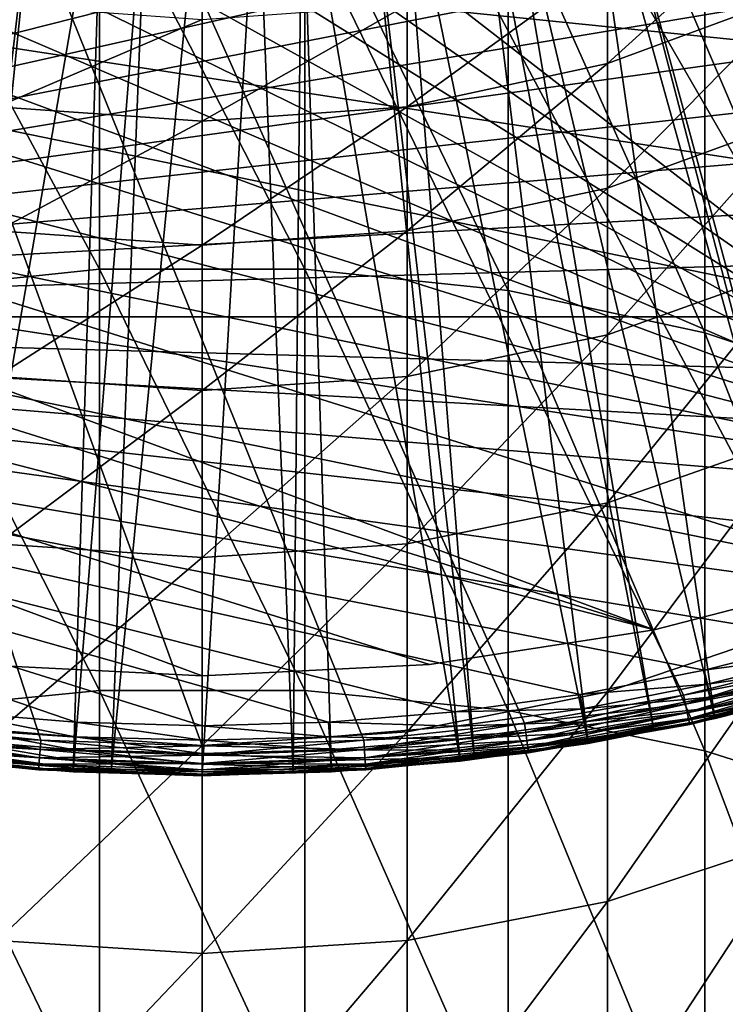
# Model space of a CAD drawing. Extents: x -23 to 88, y -253 to 24.
# Drawn here: x -2 to 5, y -26 to -16 of the extents above; entities that cross this region are included whole.
import ezdxf

# ---------------------------------------------------------------- set-up
doc = ezdxf.new("R2010")
doc.units = 0
for name, color, linetype in [('L2', 7, 'CONTINUOUS'), ('L4', 7, 'CONTINUOUS'), ('L8', 7, 'CONTINUOUS')]:
    doc.layers.add(name, color=color, linetype=linetype)

msp = doc.modelspace()

# ---------------------------------------------------------------- linework, layer by layer
at = {"layer": 'L2', "color": 7}
for points in [[(14.91267, -17.77223), (-1.61835, 23.14349), (0, 23.2)], [(0, 23.2), (1.61835, 23.14349), (14.91267, -17.77223)], [(14.91267, -17.77223), (-3.228816, 22.97422), (-1.61835, 23.14349)], [(14.91267, -17.77223), (1.61835, 23.14349), (3.228816, 22.97422)], [(-4.823551, 22.69302), (-3.228816, 22.97422), (14.91267, -17.77223)], [(14.91267, -17.77223), (3.228816, 22.97422), (4.823551, 22.69302)], [(14.91267, -17.77223), (-6.394787, 22.30127), (-4.823551, 22.69302)], [(4.823551, 22.69302), (6.394787, 22.30127), (14.91267, -17.77223)], [(14.91267, -17.77223), (-7.934867, 21.80087), (-6.394787, 22.30127)], [(-9.43629, 21.19425), (-7.934867, 21.80087), (14.91267, -17.77223)], [(14.91267, -17.77223), (-10.89174, 20.48438), (-9.43629, 21.19425)], [(14.91267, -17.77223), (-12.29413, 19.67472), (-10.89174, 20.48438)], [(-13.63662, 18.76919), (-12.29413, 19.67472), (14.91267, -17.77223)], [(14.91267, -17.77223), (-14.91267, 17.77223), (-13.63662, 18.76919)], [(13.63662, -18.76919), (-14.91267, 17.77223), (14.91267, -17.77223)], [(0, -23.2), (-1.61835, -23.14349), (-14.91267, 17.77223)], [(-14.91267, 17.77223), (-1.61835, -23.14349), (-3.228816, -22.97422)], [(13.63662, -18.76919), (12.29413, -19.67472), (-14.91267, 17.77223)], [(-14.91267, 17.77223), (12.29413, -19.67472), (10.89174, -20.48438)], [(-14.91267, 17.77223), (10.89174, -20.48438), (9.43629, -21.19425)], [(9.43629, -21.19425), (7.934867, -21.80087), (-14.91267, 17.77223)], [(-14.91267, 17.77223), (7.934867, -21.80087), (6.394787, -22.30127)], [(-14.91267, 17.77223), (6.394787, -22.30127), (4.823551, -22.69302)], [(4.823551, -22.69302), (3.228816, -22.97422), (-14.91267, 17.77223)], [(-14.91267, 17.77223), (3.228816, -22.97422), (1.61835, -23.14349)], [(-14.91267, 17.77223), (1.61835, -23.14349), (0, -23.2)], [(13.63662, -18.76919, 118), (14.91267, -17.77223, 118), (-14.91267, 17.77223, 118)], [(14.91267, -17.77223, 118), (16.11607, -16.68868, 118), (-14.91267, 17.77223, 118)], [(-14.91267, 17.77223, 118), (16.11607, -16.68868, 118), (17.24096, -15.52383, 118)], [(-14.91267, 17.77223, 118), (-3.228816, -22.97422, 118), (-1.61835, -23.14349, 118)], [(-14.91267, 17.77223, 118), (-1.61835, -23.14349, 118), (0, -23.2, 118)], [(9.43629, -21.19425, 118), (10.89174, -20.48438, 118), (-14.91267, 17.77223, 118)], [(-14.91267, 17.77223, 118), (10.89174, -20.48438, 118), (12.29413, -19.67472, 118)], [(-14.91267, 17.77223, 118), (12.29413, -19.67472, 118), (13.63662, -18.76919, 118)], [(0, -23.2, 118), (1.61835, -23.14349, 118), (-14.91267, 17.77223, 118)], [(-14.91267, 17.77223, 118), (1.61835, -23.14349, 118), (3.228816, -22.97422, 118)], [(-14.91267, 17.77223, 118), (3.228816, -22.97422, 118), (4.823551, -22.69302, 118)], [(4.823551, -22.69302, 118), (6.394787, -22.30127, 118), (-14.91267, 17.77223, 118)], [(-14.91267, 17.77223, 118), (6.394787, -22.30127, 118), (7.934867, -21.80087, 118)], [(-14.91267, 17.77223, 118), (7.934867, -21.80087, 118), (9.43629, -21.19425, 118)], [(-22.24054, 3.407125, 117), (8.873006, -20.67655, 117), (-22.47112, 1.139606, 117)], [(14.65588, -17.07206, 117), (12.85353, -18.46718, 117), (-22.24054, 3.407125, 117)], [(14.65588, -17.07206, 117), (-22.24054, 3.407125, 117), (16.30784, -15.50176, 117)], [(12.85353, -18.46718, 117), (10.91929, -19.6728, 117), (-22.24054, 3.407125, 117)], [(-22.24054, 3.407125, 117), (10.91929, -19.6728, 117), (8.873006, -20.67655, 117)], [(-22.47112, 1.139606, 117), (8.873006, -20.67655, 117), (-22.47112, -1.139606, 117)], [(8.873006, -20.67655, 117), (-22.24054, -3.407125, 117), (-22.47112, -1.139606, 117)], [(8.873006, -20.67655, 117), (-21.78174, -5.639682, 117), (-22.24054, -3.407125, 117)], [(-21.09942, -7.814368, 117), (-21.78174, -5.639682, 117), (8.873006, -20.67655, 117)], [(8.873006, -20.67655, 117), (-20.2006, -9.908868, 117), (-21.09942, -7.814368, 117)], [(8.873006, -20.67655, 117), (-19.0945, -11.90169, 117), (-20.2006, -9.908868, 117)], [(-17.79245, -13.77238, 117), (-19.0945, -11.90169, 117), (8.873006, -20.67655, 117)], [(12.85353, -18.46718, 1), (-17.79245, -13.77238, 1), (10.91929, -19.6728, 1)], [(10.91929, -19.6728, 1), (-17.79245, -13.77238, 1), (8.873006, -20.67655, 1)], [(12.85353, -18.46718, 1), (14.65588, -17.07206, 1), (-17.79245, -13.77238, 1)], [(-17.79245, -13.77238, 1), (14.65588, -17.07206, 1), (16.30784, -15.50176, 1)], [(-17.79245, -13.77238, 1), (-16.30784, -15.50176, 1), (8.873006, -20.67655, 1)], [(8.873006, -20.67655, 117), (6.73567, -21.46813, 117), (-17.79245, -13.77238, 117)], [(-17.79245, -13.77238, 117), (6.73567, -21.46813, 117), (4.529217, -22.03942, 117)], [(-17.79245, -13.77238, 117), (4.529217, -22.03942, 117), (-16.30784, -15.50176, 117)], [(8.873006, -20.67655, 1), (-16.30784, -15.50176, 1), (-14.65588, -17.07206, 1)], [(-16.30784, -15.50176, 117), (4.529217, -22.03942, 117), (-14.65588, -17.07206, 117)], [(2.276287, -22.38456, 1), (4.529217, -22.03942, 1), (-14.65588, -17.07206, 1)], [(8.873006, -20.67655, 1), (-14.65588, -17.07206, 1), (6.73567, -21.46813, 1)], [(6.73567, -21.46813, 1), (-14.65588, -17.07206, 1), (4.529217, -22.03942, 1)], [(-14.65588, -17.07206, 1), (-2.276287, -22.38456, 1), (0, -22.5, 1)], [(-14.65588, -17.07206, 1), (0, -22.5, 1), (2.276287, -22.38456, 1)], [(-2.276287, -22.38456, 117), (-14.65588, -17.07206, 117), (0, -22.5, 117)], [(-14.65588, -17.07206, 117), (4.529217, -22.03942, 117), (2.276287, -22.38456, 117)], [(-14.65588, -17.07206, 117), (2.276287, -22.38456, 117), (0, -22.5, 117)], [(6.73567, -21.46813, 117), (6.73567, -21.46813, 1), (4.529217, -22.03942, 1)], [(6.73567, -21.46813, 117), (4.529217, -22.03942, 1), (4.529217, -22.03942, 117)], [(4.529217, -22.03942, 117), (4.529217, -22.03942, 1), (2.276287, -22.38456, 1)], [(4.529217, -22.03942, 117), (2.276287, -22.38456, 1), (2.276287, -22.38456, 117)], [(0, -22.5, 117), (0, -22.5, 1), (-2.276287, -22.38456, 1)], [(0, -22.5, 117), (-2.276287, -22.38456, 1), (-2.276287, -22.38456, 117)], [(2.276287, -22.38456, 117), (2.276287, -22.38456, 1), (0, -22.5, 1)], [(2.276287, -22.38456, 117), (0, -22.5, 1), (0, -22.5, 117)], [(6.420339, -22.39039, 0.014683), (4.823551, -22.69302), (6.394787, -22.30127)], [(4.842826, -22.7837, 117.9853), (6.394787, -22.30127, 118), (4.823551, -22.69302, 118)], [(4.842826, -22.7837, 0.014683), (4.823551, -22.69302), (6.420339, -22.39039, 0.014683)], [(4.842826, -22.7837, 117.9853), (6.420339, -22.39039, 117.9853), (6.394787, -22.30127, 118)], [(6.443392, -22.47078, 0.057295), (4.842826, -22.7837, 0.014683), (6.420339, -22.39039, 0.014683)], [(4.860213, -22.86551, 117.9427), (6.420339, -22.39039, 117.9853), (4.842826, -22.7837, 117.9853)], [(4.860213, -22.86551, 117.9427), (6.443392, -22.47078, 117.9427), (6.420339, -22.39039, 117.9853)], [(4.860213, -22.86551, 0.057295), (4.842826, -22.7837, 0.014683), (6.443392, -22.47078, 0.057295)], [(6.461685, -22.53458, 0.123664), (4.860213, -22.86551, 0.057295), (6.443392, -22.47078, 0.057295)], [(4.874012, -22.93043, 117.8763), (6.443392, -22.47078, 117.9427), (4.860213, -22.86551, 117.9427)], [(6.461685, -22.53458, 117.8763), (6.443392, -22.47078, 117.9427), (4.874012, -22.93043, 117.8763)], [(4.874012, -22.93043, 0.123664), (4.860213, -22.86551, 0.057295), (6.461685, -22.53458, 0.123664)], [(6.473431, -22.57553, 0.207295), (4.874012, -22.93043, 0.123664), (6.461685, -22.53458, 0.123664)], [(6.461685, -22.53458, 117.8763), (4.874012, -22.93043, 117.8763), (4.882872, -22.97211, 117.7927)], [(4.882872, -22.97211, 0.207295), (4.874012, -22.93043, 0.123664), (6.473431, -22.57553, 0.207295)], [(6.473431, -22.57553, 117.7927), (6.461685, -22.53458, 117.8763), (4.882872, -22.97211, 117.7927)], [(6.473431, -22.57553, 0.207295), (6.477478, -22.58965, 0.3), (4.882872, -22.97211, 0.207295)], [(6.473431, -22.57553, 117.7927), (4.882872, -22.97211, 117.7927), (4.885925, -22.98647, 117.7)], [(6.477478, -22.58965, 0.3), (4.885925, -22.98647, 0.3), (4.882872, -22.97211, 0.207295)], [(4.885925, -22.98647, 117.7), (6.477478, -22.58965, 117.7), (6.473431, -22.57553, 117.7927)], [(4.885925, -22.98647, 117.7), (4.885925, -22.98647, 0.3), (6.477478, -22.58965, 117.7)], [(6.477478, -22.58965, 117.7), (4.885925, -22.98647, 0.3), (6.477478, -22.58965, 0.3)], [(4.842826, -22.7837, 0.014683), (3.228816, -22.97422), (4.823551, -22.69302)], [(3.241718, -23.06602, 117.9853), (4.823551, -22.69302, 118), (3.228816, -22.97422, 118)], [(3.241718, -23.06602, 0.014683), (3.228816, -22.97422), (4.842826, -22.7837, 0.014683)], [(3.241718, -23.06602, 117.9853), (4.842826, -22.7837, 117.9853), (4.823551, -22.69302, 118)], [(4.860213, -22.86551, 0.057295), (3.241718, -23.06602, 0.014683), (4.842826, -22.7837, 0.014683)], [(3.253357, -23.14884, 117.9427), (4.842826, -22.7837, 117.9853), (3.241718, -23.06602, 117.9853)], [(3.253357, -23.14884, 117.9427), (4.860213, -22.86551, 117.9427), (4.842826, -22.7837, 117.9853)], [(3.253357, -23.14884, 0.057295), (3.241718, -23.06602, 0.014683), (4.860213, -22.86551, 0.057295)], [(4.874012, -22.93043, 0.123664), (3.253357, -23.14884, 0.057295), (4.860213, -22.86551, 0.057295)], [(3.262594, -23.21456, 117.8763), (4.860213, -22.86551, 117.9427), (3.253357, -23.14884, 117.9427)], [(3.262594, -23.21456, 117.8763), (4.874012, -22.93043, 117.8763), (4.860213, -22.86551, 117.9427)], [(-3.241718, -23.06602, 0.014683), (-3.228816, -22.97422), (-1.624817, -23.23597, 0.014683)], [(-1.61835, -23.14349, 118), (-3.228816, -22.97422, 118), (-3.241718, -23.06602, 117.9853)], [(-1.624817, -23.23597, 0.014683), (-3.228816, -22.97422), (-1.61835, -23.14349)], [(3.241718, -23.06602, 0.014683), (1.61835, -23.14349), (3.228816, -22.97422)], [(3.228816, -22.97422, 118), (1.61835, -23.14349, 118), (1.624817, -23.23597, 117.9853)], [(3.228816, -22.97422, 118), (1.624817, -23.23597, 117.9853), (3.241718, -23.06602, 117.9853)], [(3.262594, -23.21456, 0.123664), (3.253357, -23.14884, 0.057295), (4.874012, -22.93043, 0.123664)], [(4.882872, -22.97211, 0.207295), (3.262594, -23.21456, 0.123664), (4.874012, -22.93043, 0.123664)], [(3.268524, -23.25676, 117.7927), (4.874012, -22.93043, 117.8763), (3.262594, -23.21456, 117.8763)], [(3.268524, -23.25676, 0.207295), (3.262594, -23.21456, 0.123664), (4.882872, -22.97211, 0.207295)], [(4.882872, -22.97211, 117.7927), (4.874012, -22.93043, 117.8763), (3.268524, -23.25676, 117.7927)], [(4.882872, -22.97211, 0.207295), (4.583108, -23.03986, 0.3), (3.268524, -23.25676, 0.207295)], [(4.882872, -22.97211, 117.7927), (3.268524, -23.25676, 117.7927), (4.583108, -23.03986, 117.7)], [(4.882872, -22.97211, 0.207295), (4.885925, -22.98647, 0.3), (4.583108, -23.03986, 0.3)], [(4.885925, -22.98647, 117.7), (4.882872, -22.97211, 117.7927), (4.583108, -23.03986, 117.7)], [(-3.253357, -23.14884, 0.057295), (-3.241718, -23.06602, 0.014683), (-1.630651, -23.31939, 0.057295)], [(-1.624817, -23.23597, 117.9853), (-3.241718, -23.06602, 117.9853), (-3.253357, -23.14884, 117.9427)], [(-1.630651, -23.31939, 0.057295), (-3.241718, -23.06602, 0.014683), (-1.624817, -23.23597, 0.014683)], [(-1.624817, -23.23597, 117.9853), (-1.61835, -23.14349, 118), (-3.241718, -23.06602, 117.9853)], [(1.624817, -23.23597, 0.014683), (1.61835, -23.14349), (3.241718, -23.06602, 0.014683)], [(3.253357, -23.14884, 0.057295), (1.624817, -23.23597, 0.014683), (3.241718, -23.06602, 0.014683)], [(3.241718, -23.06602, 117.9853), (1.624817, -23.23597, 117.9853), (1.630651, -23.31939, 117.9427)], [(3.241718, -23.06602, 117.9853), (1.630651, -23.31939, 117.9427), (3.253357, -23.14884, 117.9427)], [(4.583108, -23.03986, 0.3), (3.270568, -23.2713, 0.3), (3.268524, -23.25676, 0.207295)], [(4.583108, -23.03986, 117.7), (3.268524, -23.25676, 117.7927), (3.270568, -23.2713, 117.7)], [(3.270568, -23.2713, 117.7), (3.270568, -23.2713, 0.3), (4.583108, -23.03986, 117.7)], [(4.583108, -23.03986, 117.7), (3.270568, -23.2713, 0.3), (4.583108, -23.03986, 0.3)], [(4.583108, -23.03986, 117.7), (4.583108, -23.03986, 0.3), (4.885925, -22.98647, 117.7)], [(4.885925, -22.98647, 117.7), (4.583108, -23.03986, 0.3), (4.885925, -22.98647, 0.3)], [(-3.262594, -23.21456, 0.123664), (-3.253357, -23.14884, 0.057295), (-1.63528, -23.3856, 0.123664)], [(-1.630651, -23.31939, 117.9427), (-3.253357, -23.14884, 117.9427), (-3.262594, -23.21456, 117.8763)], [(-1.63528, -23.3856, 0.123664), (-3.253357, -23.14884, 0.057295), (-1.630651, -23.31939, 0.057295)], [(-1.624817, -23.23597, 117.9853), (-3.253357, -23.14884, 117.9427), (-1.630651, -23.31939, 117.9427)], [(-1.624817, -23.23597, 0.014683), (-1.61835, -23.14349), (0, -23.29271, 0.014683)], [(0, -23.2, 118), (-1.61835, -23.14349, 118), (-1.624817, -23.23597, 117.9853)], [(0, -23.29271, 0.014683), (-1.61835, -23.14349), (0, -23.2)], [(1.624817, -23.23597, 0.014683), (0, -23.2), (1.61835, -23.14349)], [(1.61835, -23.14349, 118), (0, -23.2, 118), (0, -23.29271, 117.9853)], [(1.61835, -23.14349, 118), (0, -23.29271, 117.9853), (1.624817, -23.23597, 117.9853)], [(1.630651, -23.31939, 0.057295), (1.624817, -23.23597, 0.014683), (3.253357, -23.14884, 0.057295)], [(3.262594, -23.21456, 0.123664), (1.630651, -23.31939, 0.057295), (3.253357, -23.14884, 0.057295)], [(3.253357, -23.14884, 117.9427), (1.630651, -23.31939, 117.9427), (1.63528, -23.3856, 117.8763)], [(3.253357, -23.14884, 117.9427), (1.63528, -23.3856, 117.8763), (3.262594, -23.21456, 117.8763)], [(-3.268524, -23.25676, 0.207295), (-3.262594, -23.21456, 0.123664), (-1.638253, -23.42811, 0.207295)], [(-1.63528, -23.3856, 117.8763), (-3.262594, -23.21456, 117.8763), (-3.268524, -23.25676, 117.7927)], [(-3.268524, -23.25676, 0.207295), (-1.638253, -23.42811, 0.207295), (-2.301959, -23.3731, 0.3)], [(-1.63528, -23.3856, 117.8763), (-3.268524, -23.25676, 117.7927), (-1.638253, -23.42811, 117.7927)], [(-1.638253, -23.42811, 117.7927), (-3.268524, -23.25676, 117.7927), (-2.301959, -23.3731, 117.7)], [(-1.638253, -23.42811, 0.207295), (-3.262594, -23.21456, 0.123664), (-1.63528, -23.3856, 0.123664)], [(-1.630651, -23.31939, 117.9427), (-3.262594, -23.21456, 117.8763), (-1.63528, -23.3856, 117.8763)], [(-1.630651, -23.31939, 0.057295), (-1.624817, -23.23597, 0.014683), (0, -23.37634, 0.057295)], [(0, -23.29271, 117.9853), (-1.624817, -23.23597, 117.9853), (-1.630651, -23.31939, 117.9427)], [(0, -23.2, 118), (-1.624817, -23.23597, 117.9853), (0, -23.29271, 117.9853)], [(0, -23.37634, 0.057295), (-1.624817, -23.23597, 0.014683), (0, -23.29271, 0.014683)], [(0, -23.29271, 0.014683), (0, -23.2), (1.624817, -23.23597, 0.014683)], [(1.630651, -23.31939, 0.057295), (0, -23.29271, 0.014683), (1.624817, -23.23597, 0.014683)], [(1.624817, -23.23597, 117.9853), (0, -23.29271, 117.9853), (0, -23.37634, 117.9427)], [(1.624817, -23.23597, 117.9853), (0, -23.37634, 117.9427), (1.630651, -23.31939, 117.9427)], [(1.63528, -23.3856, 0.123664), (1.630651, -23.31939, 0.057295), (3.262594, -23.21456, 0.123664)], [(3.268524, -23.25676, 0.207295), (1.63528, -23.3856, 0.123664), (3.262594, -23.21456, 0.123664)], [(3.262594, -23.21456, 117.8763), (1.63528, -23.3856, 117.8763), (1.638253, -23.42811, 117.7927)], [(1.638253, -23.42811, 0.207295), (1.63528, -23.3856, 0.123664), (3.268524, -23.25676, 0.207295)], [(3.262594, -23.21456, 117.8763), (1.638253, -23.42811, 117.7927), (3.268524, -23.25676, 117.7927)], [(3.268524, -23.25676, 0.207295), (2.301959, -23.3731, 0.3), (1.638253, -23.42811, 0.207295)], [(3.268524, -23.25676, 117.7927), (1.638253, -23.42811, 117.7927), (2.301959, -23.3731, 117.7)], [(3.268524, -23.25676, 0.207295), (3.270568, -23.2713, 0.3), (2.301959, -23.3731, 0.3)], [(3.268524, -23.25676, 117.7927), (2.301959, -23.3731, 117.7), (3.270568, -23.2713, 117.7)], [(2.301959, -23.3731, 117.7), (2.301959, -23.3731, 0.3), (3.270568, -23.2713, 117.7)], [(3.270568, -23.2713, 117.7), (2.301959, -23.3731, 0.3), (3.270568, -23.2713, 0.3)], [(-1.638253, -23.42811, 0.207295), (-1.639277, -23.44275, 0.3), (-2.301959, -23.3731, 0.3)], [(-1.638253, -23.42811, 117.7927), (-2.301959, -23.3731, 117.7), (-1.639277, -23.44275, 117.7)], [(-2.301959, -23.3731, 117.7), (-2.301959, -23.3731, 0.3), (-1.639277, -23.44275, 117.7)], [(-1.639277, -23.44275, 117.7), (-2.301959, -23.3731, 0.3), (-1.639277, -23.44275, 0.3)], [(-1.63528, -23.3856, 0.123664), (-1.630651, -23.31939, 0.057295), (0, -23.4427, 0.123664)], [(0, -23.37634, 117.9427), (-1.630651, -23.31939, 117.9427), (-1.63528, -23.3856, 117.8763)], [(0, -23.37634, 117.9427), (-1.63528, -23.3856, 117.8763), (0, -23.4427, 117.8763)], [(0, -23.29271, 117.9853), (-1.630651, -23.31939, 117.9427), (0, -23.37634, 117.9427)], [(0, -23.4427, 0.123664), (-1.630651, -23.31939, 0.057295), (0, -23.37634, 0.057295)], [(0, -23.37634, 0.057295), (0, -23.29271, 0.014683), (1.630651, -23.31939, 0.057295)], [(1.63528, -23.3856, 0.123664), (0, -23.37634, 0.057295), (1.630651, -23.31939, 0.057295)], [(1.630651, -23.31939, 117.9427), (0, -23.37634, 117.9427), (0, -23.4427, 117.8763)], [(1.630651, -23.31939, 117.9427), (0, -23.4427, 117.8763), (1.63528, -23.3856, 117.8763)], [(0, -23.4427, 0.123664), (0, -23.37634, 0.057295), (1.63528, -23.3856, 0.123664)], [(1.638253, -23.42811, 0.207295), (2.301959, -23.3731, 0.3), (1.639277, -23.44275, 0.3)], [(1.638253, -23.42811, 117.7927), (1.639277, -23.44275, 117.7), (2.301959, -23.3731, 117.7)], [(1.639277, -23.44275, 117.7), (1.639277, -23.44275, 0.3), (2.301959, -23.3731, 117.7)], [(2.301959, -23.3731, 117.7), (1.639277, -23.44275, 0.3), (2.301959, -23.3731, 0.3)], [(-1.638253, -23.42811, 0.207295), (0, -23.5, 0.3), (-1.639277, -23.44275, 0.3)], [(0, -23.48532, 117.7927), (-1.638253, -23.42811, 117.7927), (-1.639277, -23.44275, 117.7)], [(0, -23.48532, 117.7927), (-1.639277, -23.44275, 117.7), (0, -23.5, 117.7)], [(-1.639277, -23.44275, 117.7), (-1.639277, -23.44275, 0.3), (0, -23.5, 117.7)], [(0, -23.5, 117.7), (-1.639277, -23.44275, 0.3), (0, -23.5, 0.3)], [(-1.638253, -23.42811, 0.207295), (-1.63528, -23.3856, 0.123664), (0, -23.48532, 0.207295)], [(0, -23.4427, 117.8763), (-1.63528, -23.3856, 117.8763), (-1.638253, -23.42811, 117.7927)], [(0, -23.48532, 0.207295), (0, -23.5, 0.3), (-1.638253, -23.42811, 0.207295)], [(0, -23.4427, 117.8763), (-1.638253, -23.42811, 117.7927), (0, -23.48532, 117.7927)], [(0, -23.48532, 0.207295), (-1.63528, -23.3856, 0.123664), (0, -23.4427, 0.123664)], [(1.638253, -23.42811, 0.207295), (0, -23.4427, 0.123664), (1.63528, -23.3856, 0.123664)], [(1.63528, -23.3856, 117.8763), (0, -23.4427, 117.8763), (0, -23.48532, 117.7927)], [(1.63528, -23.3856, 117.8763), (0, -23.48532, 117.7927), (1.638253, -23.42811, 117.7927)], [(1.638253, -23.42811, 0.207295), (1.639277, -23.44275, 0.3), (0, -23.48532, 0.207295)], [(0, -23.48532, 0.207295), (0, -23.4427, 0.123664), (1.638253, -23.42811, 0.207295)], [(1.638253, -23.42811, 117.7927), (0, -23.48532, 117.7927), (0, -23.5, 117.7)], [(1.638253, -23.42811, 117.7927), (0, -23.5, 117.7), (1.639277, -23.44275, 117.7)], [(0, -23.48532, 0.207295), (1.639277, -23.44275, 0.3), (0, -23.5, 0.3)], [(0, -23.5, 117.7), (0, -23.5, 0.3), (1.639277, -23.44275, 117.7)], [(1.639277, -23.44275, 117.7), (0, -23.5, 0.3), (1.639277, -23.44275, 0.3)]]:
    msp.add_3dface(points, dxfattribs=at)
at = {"layer": 'L4', "color": 7}
for points in [[(13.10559, 18.90089, 118), (-16.03783, -16.486, 118), (-16.92165, -15.57748, 118)], [(13.10559, 18.90089, 118), (-15.1053, -17.34445, 118), (-16.03783, -16.486, 118)], [(-14.12689, -18.15023, 118), (-15.1053, -17.34445, 118), (13.10559, 18.90089, 118)], [(13.10559, 18.90089, 118), (-13.10559, -18.90089, 118), (-14.12689, -18.15023, 118)], [(13.10559, 18.90089, 118), (14.12689, 18.15023, 118), (-13.10559, -18.90089, 118)], [(-13.10559, -18.90089, 118), (14.12689, 18.15023, 118), (15.1053, 17.34445, 118)], [(-13.10559, -18.90089, 118), (15.1053, 17.34445, 118), (16.03783, 16.486, 118)], [(16.03783, 16.486, 118), (16.92165, 15.57748, 118), (-13.10559, -18.90089, 118)], [(-13.10559, -18.90089, 118), (16.92165, 15.57748, 118), (17.75408, 14.62165, 118)], [(-13.10559, -18.90089, 118), (17.75408, 14.62165, 118), (18.5326, 13.62141, 118)], [(18.5326, 13.62141, 118), (19.25483, 12.57981, 118), (-13.10559, -18.90089, 118)], [(-13.10559, -18.90089, 118), (19.25483, 12.57981, 118), (19.91859, 11.5, 118)], [(-13.10559, -18.90089, 118), (19.91859, 11.5, 118), (20.52185, 10.38527, 118)], [(20.52185, 10.38527, 118), (21.06279, 9.238995, 118), (-13.10559, -18.90089, 118)], [(-13.10559, -18.90089, 118), (21.06279, 9.238995, 118), (21.53976, 8.064664, 118)], [(-13.10559, -18.90089, 118), (21.53976, 8.064664, 118), (21.95132, 6.865841, 118)], [(21.95132, 6.865841, 118), (22.29621, 5.646166, 118), (-13.10559, -18.90089, 118)], [(-13.10559, -18.90089, 118), (22.29621, 5.646166, 118), (22.57338, 4.409344, 118)], [(-13.10559, -18.90089, 118), (22.57338, 4.409344, 118), (22.78201, 3.159132, 118)], [(22.78201, 3.159132, 118), (22.92144, 1.899325, 118), (-13.10559, -18.90089, 118)], [(-13.10559, -18.90089, 118), (22.92144, 1.899325, 118), (22.99127, 0.63375, 118)], [(-13.10559, -18.90089, 118), (22.99127, 0.63375, 118), (22.99127, -0.63375, 118)], [(22.99127, -0.63375, 118), (22.92144, -1.899325, 118), (-13.10559, -18.90089, 118)], [(-13.10559, -18.90089, 118), (22.92144, -1.899325, 118), (22.78201, -3.159132, 118)], [(-13.10559, -18.90089, 118), (22.78201, -3.159132, 118), (22.57338, -4.409344, 118)], [(22.57338, -4.409344, 118), (22.29621, -5.646166, 118), (-13.10559, -18.90089, 118)], [(-13.10559, -18.90089, 118), (22.29621, -5.646166, 118), (21.95132, -6.865841, 118)], [(-13.10559, -18.90089, 118), (21.95132, -6.865841, 118), (21.53976, -8.064664, 118)], [(-13.10559, -18.90089, 118), (21.53976, -8.064664, 118), (21.06279, -9.238995, 118)], [(21.06279, -9.238995, 118), (20.52185, -10.38527, 118), (-13.10559, -18.90089, 118)], [(-13.10559, -18.90089, 118), (20.52185, -10.38527, 118), (19.91859, -11.5, 118)], [(-13.10559, -18.90089, 118), (19.91859, -11.5, 118), (19.25483, -12.57981, 118)], [(19.25483, -12.57981, 118), (18.5326, -13.62141, 118), (-13.10559, -18.90089, 118)], [(4.900719, -13.30205, 168.5916), (8.0318, -22.0674, 118.5916), (5.826824, -12.92322, 168.5916)], [(4.84793, -13.31941, 168.5916), (8.0318, -22.0674, 118.5916), (4.900719, -13.30205, 168.5916)], [(3.950198, -13.61461, 168.5916), (7.627691, -22.21871, 118.5916), (4.84793, -13.31941, 168.5916)], [(4.84793, -13.31941, 168.5916), (7.627691, -22.21871, 118.5916), (8.0318, -22.0674, 118.5916)], [(18.5326, -13.62141, 118), (17.75408, -14.62165, 118), (-13.10559, -18.90089, 118)], [(2.979998, -13.85934, 168.5916), (5.137156, -22.92296, 118.5916), (3.800512, -13.65236, 168.5916)], [(3.800512, -13.65236, 168.5916), (6.299187, -22.62869, 118.5916), (3.950198, -13.61461, 168.5916)], [(3.800512, -13.65236, 168.5916), (5.137156, -22.92296, 118.5916), (6.299187, -22.62869, 118.5916)], [(6.299187, -22.62869, 118.5916), (6.39213, -22.60516, 118.5916), (3.950198, -13.61461, 168.5916)], [(3.950198, -13.61461, 168.5916), (6.39213, -22.60516, 118.5916), (7.627691, -22.21871, 118.5916)], [(1.994952, -14.03502, 168.5916), (3.866581, -23.17115, 118.5916), (2.730734, -13.90379, 168.5916)], [(2.730734, -13.90379, 168.5916), (4.525401, -23.04246, 118.5916), (2.979998, -13.85934, 168.5916)], [(2.730734, -13.90379, 168.5916), (3.866581, -23.17115, 118.5916), (4.525401, -23.04246, 118.5916)], [(2.979998, -13.85934, 168.5916), (4.525401, -23.04246, 118.5916), (5.137156, -22.92296, 118.5916)], [(-1.994952, -14.03502, 168.5916), (-3.866581, -23.17115, 118.5916), (-1.644893, -14.07223, 168.5916)], [(-3.866581, -23.17115, 118.5916), (-2.726718, -23.32921, 118.5916), (-1.644893, -14.07223, 168.5916)], [(-1.644893, -14.07223, 168.5916), (-2.726718, -23.32921, 118.5916), (-2.584263, -23.34896, 118.5916)], [(-1.644893, -14.07223, 168.5916), (-2.584263, -23.34896, 118.5916), (-0.999967, -14.14078, 168.5916)], [(0.999967, -14.14078, 168.5916), (2.584263, -23.34896, 118.5916), (1.644893, -14.07223, 168.5916)], [(1.644893, -14.07223, 168.5916), (2.726718, -23.32921, 118.5916), (1.994952, -14.03502, 168.5916)], [(1.644893, -14.07223, 168.5916), (2.584263, -23.34896, 118.5916), (2.726718, -23.32921, 118.5916)], [(1.994952, -14.03502, 168.5916), (2.726718, -23.32921, 118.5916), (3.866581, -23.17115, 118.5916)], [(-0.999967, -14.14078, 168.5916), (-2.584263, -23.34896, 118.5916), (-1.294096, -23.45587, 118.5916)], [(-0.999967, -14.14078, 168.5916), (-1.294096, -23.45587, 118.5916), (-0.549375, -14.15669, 168.5916)], [(-0.549375, -14.15669, 168.5916), (-1.294096, -23.45587, 118.5916), (-0.910688, -23.46644, 118.5916)], [(-0.549375, -14.15669, 168.5916), (-0.910688, -23.46644, 118.5916), (0, -14.17609, 168.5916)], [(0, -14.17609, 168.5916), (-0.910688, -23.46644, 118.5916), (0, -23.49154, 118.5916)], [(0, -14.17609, 168.5916), (0, -23.49154, 118.5916), (0.549375, -14.15669, 168.5916)], [(0.549375, -14.15669, 168.5916), (0, -23.49154, 118.5916), (0.910688, -23.46644, 118.5916)], [(0.549375, -14.15669, 168.5916), (0.910688, -23.46644, 118.5916), (0.999967, -14.14078, 168.5916)], [(0.910688, -23.46644, 118.5916), (1.294096, -23.45587, 118.5916), (0.999967, -14.14078, 168.5916)], [(0.999967, -14.14078, 168.5916), (1.294096, -23.45587, 118.5916), (2.584263, -23.34896, 118.5916)], [(-13.10559, -18.90089, 118), (17.75408, -14.62165, 118), (16.92165, -15.57748, 118)], [(-13.10559, -18.90089, 118), (16.92165, -15.57748, 118), (16.03783, -16.486, 118)], [(-13.10559, -18.90089, 118), (16.03783, -16.486, 118), (15.1053, -17.34445, 118)], [(15.1053, -17.34445, 118), (14.12689, -18.15023, 118), (-13.10559, -18.90089, 118)], [(-13.10559, -18.90089, 118), (14.12689, -18.15023, 118), (13.10559, -18.90089, 118)], [(5.029665, -22.44332, 118), (3.785676, -22.68631, 118), (-13.10559, -18.90089, 118)], [(-13.10559, -18.90089, 118), (3.785676, -22.68631, 118), (2.530189, -22.86041, 118)], [(-13.10559, -18.90089, 118), (2.530189, -22.86041, 118), (1.267018, -22.96508, 118)], [(-13.10559, -18.90089, 118), (13.10559, -18.90089, 118), (12.04448, -19.59415, 118)], [(8.655116, -21.30936, 118), (7.468088, -21.7538, 118), (-13.10559, -18.90089, 118)], [(-13.10559, -18.90089, 118), (7.468088, -21.7538, 118), (6.25838, -22.13216, 118)], [(-13.10559, -18.90089, 118), (6.25838, -22.13216, 118), (5.029665, -22.44332, 118)], [(1.267018, -22.96508, 118), (0, -23, 118), (-13.10559, -18.90089, 118)], [(-13.10559, -18.90089, 118), (0, -23, 118), (-1.267018, -22.96508, 118)], [(-13.10559, -18.90089, 118), (-1.267018, -22.96508, 118), (-2.530189, -22.86041, 118)], [(12.04448, -19.59415, 118), (10.94679, -20.2279, 118), (-13.10559, -18.90089, 118)], [(-13.10559, -18.90089, 118), (10.94679, -20.2279, 118), (9.815858, -20.80021, 118)], [(-13.10559, -18.90089, 118), (9.815858, -20.80021, 118), (8.655116, -21.30936, 118)], [(6.29761, -22.2709, 118.0212), (5.029665, -22.44332, 118), (6.25838, -22.13216, 118)], [(5.061193, -22.584, 118.0212), (5.029665, -22.44332, 118), (6.29761, -22.2709, 118.0212)], [(6.333507, -22.39784, 118.0831), (5.061193, -22.584, 118.0212), (6.29761, -22.2709, 118.0212)], [(5.061193, -22.584, 118.0212), (3.785676, -22.68631, 118), (5.029665, -22.44332, 118)], [(5.090042, -22.71273, 118.0831), (5.061193, -22.584, 118.0212), (6.333507, -22.39784, 118.0831)], [(6.363023, -22.50222, 118.1805), (5.090042, -22.71273, 118.0831), (6.333507, -22.39784, 118.0831)], [(3.809406, -22.82852, 118.0212), (3.785676, -22.68631, 118), (5.061193, -22.584, 118.0212)], [(5.090042, -22.71273, 118.0831), (3.809406, -22.82852, 118.0212), (5.061193, -22.584, 118.0212)], [(5.113763, -22.81858, 118.1805), (5.090042, -22.71273, 118.0831), (6.363023, -22.50222, 118.1805)], [(6.383649, -22.57517, 118.3049), (5.113763, -22.81858, 118.1805), (6.363023, -22.50222, 118.1805)], [(5.13034, -22.89255, 118.3049), (5.113763, -22.81858, 118.1805), (6.383649, -22.57517, 118.3049)], [(6.393634, -22.61048, 118.446), (5.13034, -22.89255, 118.3049), (6.383649, -22.57517, 118.3049)], [(3.809406, -22.82852, 118.0212), (2.530189, -22.86041, 118), (3.785676, -22.68631, 118)], [(5.138365, -22.92836, 118.446), (5.13034, -22.89255, 118.3049), (6.393634, -22.61048, 118.446)], [(6.299187, -22.62869, 118.5916), (5.137156, -22.92296, 118.5916), (5.138365, -22.92836, 118.446)], [(6.393634, -22.61048, 118.446), (6.299187, -22.62869, 118.5916), (5.138365, -22.92836, 118.446)], [(3.83112, -22.95864, 118.0831), (3.809406, -22.82852, 118.0212), (5.090042, -22.71273, 118.0831)], [(5.113763, -22.81858, 118.1805), (3.83112, -22.95864, 118.0831), (5.090042, -22.71273, 118.0831)], [(-2.546049, -23.0037, 118.0212), (-2.530189, -22.86041, 118), (-1.274961, -23.10903, 118.0212)], [(-1.274961, -23.10903, 118.0212), (-2.530189, -22.86041, 118), (-1.267018, -22.96508, 118)], [(2.546049, -23.0037, 118.0212), (1.267018, -22.96508, 118), (2.530189, -22.86041, 118)], [(2.546049, -23.0037, 118.0212), (2.530189, -22.86041, 118), (3.809406, -22.82852, 118.0212)], [(3.83112, -22.95864, 118.0831), (2.546049, -23.0037, 118.0212), (3.809406, -22.82852, 118.0212)], [(3.848974, -23.06564, 118.1805), (3.83112, -22.95864, 118.0831), (5.113763, -22.81858, 118.1805)], [(5.13034, -22.89255, 118.3049), (3.848974, -23.06564, 118.1805), (5.113763, -22.81858, 118.1805)], [(-1.274961, -23.10903, 118.0212), (-1.267018, -22.96508, 118), (0, -23.14417, 118.0212)], [(0, -23.14417, 118.0212), (-1.267018, -22.96508, 118), (0, -23, 118)], [(1.274961, -23.10903, 118.0212), (0, -23, 118), (1.267018, -22.96508, 118)], [(1.274961, -23.10903, 118.0212), (1.267018, -22.96508, 118), (2.546049, -23.0037, 118.0212)], [(2.560562, -23.13483, 118.0831), (2.546049, -23.0037, 118.0212), (3.83112, -22.95864, 118.0831)], [(3.848974, -23.06564, 118.1805), (2.560562, -23.13483, 118.0831), (3.83112, -22.95864, 118.0831)], [(3.861451, -23.14041, 118.3049), (3.848974, -23.06564, 118.1805), (5.13034, -22.89255, 118.3049)], [(5.138365, -22.92836, 118.446), (3.861451, -23.14041, 118.3049), (5.13034, -22.89255, 118.3049)], [(3.867491, -23.1766, 118.446), (3.861451, -23.14041, 118.3049), (5.138365, -22.92836, 118.446)], [(5.138365, -22.92836, 118.446), (4.525401, -23.04246, 118.5916), (3.867491, -23.1766, 118.446)], [(5.138365, -22.92836, 118.446), (5.137156, -22.92296, 118.5916), (4.525401, -23.04246, 118.5916)], [(-2.560562, -23.13483, 118.0831), (-2.546049, -23.0037, 118.0212), (-1.282228, -23.24075, 118.0831)], [(-1.282228, -23.24075, 118.0831), (-2.546049, -23.0037, 118.0212), (-1.274961, -23.10903, 118.0212)], [(0, -23.14417, 118.0212), (0, -23, 118), (1.274961, -23.10903, 118.0212)], [(2.560562, -23.13483, 118.0831), (1.274961, -23.10903, 118.0212), (2.546049, -23.0037, 118.0212)], [(2.572495, -23.24264, 118.1805), (2.560562, -23.13483, 118.0831), (3.848974, -23.06564, 118.1805)], [(3.861451, -23.14041, 118.3049), (2.572495, -23.24264, 118.1805), (3.848974, -23.06564, 118.1805)], [(3.867491, -23.1766, 118.446), (4.525401, -23.04246, 118.5916), (3.866581, -23.17115, 118.5916)], [(-2.572495, -23.24264, 118.1805), (-2.560562, -23.13483, 118.0831), (-1.288204, -23.34906, 118.1805)], [(-1.288204, -23.34906, 118.1805), (-2.560562, -23.13483, 118.0831), (-1.282228, -23.24075, 118.0831)], [(-1.282228, -23.24075, 118.0831), (-1.274961, -23.10903, 118.0212), (0, -23.2761, 118.0831)], [(0, -23.2761, 118.0831), (-1.274961, -23.10903, 118.0212), (0, -23.14417, 118.0212)], [(1.282228, -23.24075, 118.0831), (0, -23.14417, 118.0212), (1.274961, -23.10903, 118.0212)], [(0, -23.2761, 118.0831), (0, -23.14417, 118.0212), (1.282228, -23.24075, 118.0831)], [(1.282228, -23.24075, 118.0831), (1.274961, -23.10903, 118.0212), (2.560562, -23.13483, 118.0831)], [(2.572495, -23.24264, 118.1805), (1.282228, -23.24075, 118.0831), (2.560562, -23.13483, 118.0831)], [(2.580834, -23.31799, 118.3049), (2.572495, -23.24264, 118.1805), (3.861451, -23.14041, 118.3049)], [(3.867491, -23.1766, 118.446), (2.580834, -23.31799, 118.3049), (3.861451, -23.14041, 118.3049)], [(2.584871, -23.35446, 118.446), (2.580834, -23.31799, 118.3049), (3.867491, -23.1766, 118.446)], [(3.867491, -23.1766, 118.446), (3.866581, -23.17115, 118.5916), (2.584871, -23.35446, 118.446)], [(3.866581, -23.17115, 118.5916), (2.726718, -23.32921, 118.5916), (2.584871, -23.35446, 118.446)], [(-2.580834, -23.31799, 118.3049), (-2.572495, -23.24264, 118.1805), (-1.292379, -23.42475, 118.3049)], [(-1.292379, -23.42475, 118.3049), (-2.572495, -23.24264, 118.1805), (-1.288204, -23.34906, 118.1805)], [(-1.288204, -23.34906, 118.1805), (-1.282228, -23.24075, 118.0831), (0, -23.38457, 118.1805)], [(0, -23.38457, 118.1805), (-1.282228, -23.24075, 118.0831), (0, -23.2761, 118.0831)], [(1.288204, -23.34906, 118.1805), (0, -23.2761, 118.0831), (1.282228, -23.24075, 118.0831)], [(0, -23.38457, 118.1805), (0, -23.2761, 118.0831), (1.288204, -23.34906, 118.1805)], [(1.288204, -23.34906, 118.1805), (1.282228, -23.24075, 118.0831), (2.572495, -23.24264, 118.1805)], [(2.580834, -23.31799, 118.3049), (1.288204, -23.34906, 118.1805), (2.572495, -23.24264, 118.1805)], [(-2.584871, -23.35446, 118.446), (-2.580834, -23.31799, 118.3049), (-1.294401, -23.46139, 118.446)], [(-1.294096, -23.45587, 118.5916), (-2.584263, -23.34896, 118.5916), (-2.584871, -23.35446, 118.446)], [(-2.584871, -23.35446, 118.446), (-1.294401, -23.46139, 118.446), (-1.294096, -23.45587, 118.5916)], [(-1.294401, -23.46139, 118.446), (-2.580834, -23.31799, 118.3049), (-1.292379, -23.42475, 118.3049)], [(-1.292379, -23.42475, 118.3049), (-1.288204, -23.34906, 118.1805), (0, -23.46038, 118.3049)], [(0, -23.46038, 118.3049), (-1.288204, -23.34906, 118.1805), (0, -23.38457, 118.1805)], [(1.292379, -23.42475, 118.3049), (0, -23.38457, 118.1805), (1.288204, -23.34906, 118.1805)], [(1.292379, -23.42475, 118.3049), (1.288204, -23.34906, 118.1805), (2.580834, -23.31799, 118.3049)], [(2.584871, -23.35446, 118.446), (1.292379, -23.42475, 118.3049), (2.580834, -23.31799, 118.3049)], [(1.294401, -23.46139, 118.446), (1.292379, -23.42475, 118.3049), (2.584871, -23.35446, 118.446)], [(2.584263, -23.34896, 118.5916), (1.294096, -23.45587, 118.5916), (1.294401, -23.46139, 118.446)], [(2.584871, -23.35446, 118.446), (2.584263, -23.34896, 118.5916), (1.294401, -23.46139, 118.446)], [(2.584871, -23.35446, 118.446), (2.726718, -23.32921, 118.5916), (2.584263, -23.34896, 118.5916)], [(-1.294401, -23.46139, 118.446), (-1.292379, -23.42475, 118.3049), (0, -23.49707, 118.446)], [(-1.294401, -23.46139, 118.446), (-0.910688, -23.46644, 118.5916), (-1.294096, -23.45587, 118.5916)], [(0, -23.49707, 118.446), (0, -23.49154, 118.5916), (-1.294401, -23.46139, 118.446)], [(-1.294401, -23.46139, 118.446), (0, -23.49154, 118.5916), (-0.910688, -23.46644, 118.5916)], [(0, -23.49707, 118.446), (-1.292379, -23.42475, 118.3049), (0, -23.46038, 118.3049)], [(0, -23.46038, 118.3049), (0, -23.38457, 118.1805), (1.292379, -23.42475, 118.3049)], [(1.294401, -23.46139, 118.446), (0, -23.46038, 118.3049), (1.292379, -23.42475, 118.3049)], [(0, -23.49707, 118.446), (0, -23.46038, 118.3049), (1.294401, -23.46139, 118.446)], [(1.294401, -23.46139, 118.446), (0.910688, -23.46644, 118.5916), (0, -23.49707, 118.446)], [(0, -23.49707, 118.446), (0.910688, -23.46644, 118.5916), (0, -23.49154, 118.5916)], [(1.294401, -23.46139, 118.446), (1.294096, -23.45587, 118.5916), (0.910688, -23.46644, 118.5916)]]:
    msp.add_3dface(points, dxfattribs=at)
at = {"layer": 'L8', "color": 7}
for points in [[(-1.029234, -18.42505, 408.623), (-1.029234, -14.42216, 404.31), (-3.065765, -14.64703, 404.1118)], [(-1.029234, -18.42505, 408.623), (1.029234, -18.42505, 408.623), (-1.029234, -14.42216, 404.31)], [(1.029234, -18.42505, 408.623), (1.029234, -14.42216, 404.31), (-1.029234, -14.42216, 404.31)], [(1.029234, -18.42505, 408.623), (3.065765, -18.6394, 408.4135), (1.029234, -14.42216, 404.31)], [(3.065765, -18.6394, 408.4135), (3.065765, -14.64703, 404.1118), (1.029234, -14.42216, 404.31)], [(-3.065765, -18.6394, 408.4135), (-1.029234, -18.42505, 408.623), (-3.065765, -14.64703, 404.1118)], [(3.065765, -18.6394, 408.4135), (5.036956, -19.06353, 407.999), (3.065765, -14.64703, 404.1118)], [(5.036956, -19.06353, 407.999), (5.036956, -15.09197, 403.7197), (3.065765, -14.64703, 404.1118)], [(5.98484, -15.65343, 351.155), (4.062197, -16.36445, 350.9674), (5.98484, -14.61795, 346.7755)], [(4.062197, -16.36445, 350.9674), (4.062197, -15.33769, 346.6248), (5.98484, -14.61795, 346.7755)], [(5.036956, -19.06353, 407.999), (6.900792, -19.6884, 407.3883), (5.036956, -15.09197, 403.7197)], [(6.900792, -19.6884, 407.3883), (6.900792, -15.74751, 403.1421), (5.036956, -15.09197, 403.7197)], [(4.062197, -16.36445, 350.9674), (2.052977, -16.79721, 350.8532), (4.062197, -15.33769, 346.6248)], [(2.052977, -16.79721, 350.8532), (2.052977, -15.77577, 346.5331), (4.062197, -15.33769, 346.6248)], [(5.98484, -16.9134, 355.4752), (4.062197, -17.61379, 355.2512), (5.98484, -15.65343, 351.155)], [(4.062197, -17.61379, 355.2512), (4.062197, -16.36445, 350.9674), (5.98484, -15.65343, 351.155)], [(-2.052977, -16.79721, 350.8532), (-2.052977, -15.77577, 346.5331), (0, -15.92284, 346.5023)], [(2.052977, -16.79721, 350.8532), (0, -16.94249, 350.8148), (2.052977, -15.77577, 346.5331)], [(0, -16.94249, 350.8148), (0, -15.92284, 346.5023), (2.052977, -15.77577, 346.5331)], [(0, -16.94249, 350.8148), (-2.052977, -16.79721, 350.8532), (0, -15.92284, 346.5023)], [(4.062197, -17.61379, 355.2512), (2.052977, -18.04009, 355.1149), (4.062197, -16.36445, 350.9674)], [(2.052977, -18.04009, 355.1149), (2.052977, -16.79721, 350.8532), (4.062197, -16.36445, 350.9674)], [(-2.052977, -18.04009, 355.1149), (-2.052977, -16.79721, 350.8532), (0, -16.94249, 350.8148)], [(2.052977, -18.04009, 355.1149), (0, -18.1832, 355.0691), (2.052977, -16.79721, 350.8532)], [(0, -18.1832, 355.0691), (0, -16.94249, 350.8148), (2.052977, -16.79721, 350.8532)], [(0, -18.1832, 355.0691), (-2.052977, -18.04009, 355.1149), (0, -16.94249, 350.8148)], [(5.98484, -18.39449, 359.7248), (4.062197, -19.08239, 359.4649), (5.98484, -16.9134, 355.4752)], [(4.062197, -19.08239, 359.4649), (4.062197, -17.61379, 355.2512), (5.98484, -16.9134, 355.4752)], [(4.062197, -19.08239, 359.4649), (2.052977, -19.50109, 359.3068), (4.062197, -17.61379, 355.2512)], [(2.052977, -19.50109, 359.3068), (2.052977, -18.04009, 355.1149), (4.062197, -17.61379, 355.2512)], [(-2.052977, -19.50109, 359.3068), (-2.052977, -18.04009, 355.1149), (0, -18.1832, 355.0691)], [(2.052977, -19.50109, 359.3068), (0, -19.64166, 359.2537), (2.052977, -18.04009, 355.1149)], [(0, -19.64166, 359.2537), (0, -18.1832, 355.0691), (2.052977, -18.04009, 355.1149)], [(0, -19.64166, 359.2537), (-2.052977, -19.50109, 359.3068), (0, -18.1832, 355.0691)], [(-1.029234, -22.64504, 412.7239), (-1.029234, -18.42505, 408.623), (-3.065765, -18.6394, 408.4135)], [(-1.029234, -22.64504, 412.7239), (1.029234, -22.64504, 412.7239), (-1.029234, -18.42505, 408.623)], [(1.029234, -22.64504, 412.7239), (1.029234, -18.42505, 408.623), (-1.029234, -18.42505, 408.623)], [(1.029234, -22.64504, 412.7239), (3.065765, -22.8483, 412.5036), (1.029234, -18.42505, 408.623)], [(3.065765, -22.8483, 412.5036), (3.065765, -18.6394, 408.4135), (1.029234, -18.42505, 408.623)], [(5.98484, -20.09276, 363.8923), (4.062197, -20.76635, 363.5973), (5.98484, -18.39449, 359.7248)], [(4.062197, -20.76635, 363.5973), (4.062197, -19.08239, 359.4649), (5.98484, -18.39449, 359.7248)], [(-3.065765, -22.8483, 412.5036), (-1.029234, -22.64504, 412.7239), (-3.065765, -18.6394, 408.4135)], [(3.065765, -22.8483, 412.5036), (5.036956, -23.25049, 412.0678), (3.065765, -18.6394, 408.4135)], [(5.036956, -23.25049, 412.0678), (5.036956, -19.06353, 407.999), (3.065765, -18.6394, 408.4135)], [(4.062197, -20.76635, 363.5973), (2.052977, -21.17634, 363.4178), (4.062197, -19.08239, 359.4649)], [(2.052977, -21.17634, 363.4178), (2.052977, -19.50109, 359.3068), (4.062197, -19.08239, 359.4649)], [(5.036956, -23.25049, 412.0678), (6.900792, -23.84304, 411.4257), (5.036956, -19.06353, 407.999)], [(6.900792, -23.84304, 411.4257), (6.900792, -19.6884, 407.3883), (5.036956, -19.06353, 407.999)], [(-2.052977, -21.17634, 363.4178), (-2.052977, -19.50109, 359.3068), (0, -19.64166, 359.2537)], [(2.052977, -21.17634, 363.4178), (0, -21.31398, 363.3575), (2.052977, -19.50109, 359.3068)], [(0, -21.31398, 363.3575), (0, -19.64166, 359.2537), (2.052977, -19.50109, 359.3068)], [(0, -21.31398, 363.3575), (-2.052977, -21.17634, 363.4178), (0, -19.64166, 359.2537)], [(5.98484, -22.0037, 367.9667), (4.062197, -22.66119, 367.6374), (5.98484, -20.09276, 363.8923)], [(4.062197, -22.66119, 367.6374), (4.062197, -20.76635, 363.5973), (5.98484, -20.09276, 363.8923)], [(4.062197, -22.66119, 367.6374), (2.052977, -23.06137, 367.4369), (4.062197, -20.76635, 363.5973)], [(2.052977, -23.06137, 367.4369), (2.052977, -21.17634, 363.4178), (4.062197, -20.76635, 363.5973)], [(-2.052977, -23.06137, 367.4369), (-2.052977, -21.17634, 363.4178), (0, -21.31398, 363.3575)], [(2.052977, -23.06137, 367.4369), (0, -23.19572, 367.3696), (2.052977, -21.17634, 363.4178)], [(0, -23.19572, 367.3696), (0, -21.31398, 363.3575), (2.052977, -21.17634, 363.4178)], [(0, -23.19572, 367.3696), (-2.052977, -23.06137, 367.4369), (0, -21.31398, 363.3575)], [(5.98484, -24.12222, 371.9371), (4.062197, -24.76185, 371.5743), (5.98484, -22.0037, 367.9667)], [(4.062197, -24.76185, 371.5743), (4.062197, -22.66119, 367.6374), (5.98484, -22.0037, 367.9667)], [(-1.029234, -27.07091, 416.6016), (-1.029234, -22.64504, 412.7239), (-3.065765, -22.8483, 412.5036)], [(-1.029234, -27.07091, 416.6016), (1.029234, -27.07091, 416.6016), (-1.029234, -22.64504, 412.7239)], [(1.029234, -27.07091, 416.6016), (1.029234, -22.64504, 412.7239), (-1.029234, -22.64504, 412.7239)], [(1.029234, -27.07091, 416.6016), (3.065765, -27.26254, 416.3712), (1.029234, -22.64504, 412.7239)], [(3.065765, -27.26254, 416.3712), (3.065765, -22.8483, 412.5036), (1.029234, -22.64504, 412.7239)], [(4.062197, -24.76185, 371.5743), (2.052977, -25.15116, 371.3535), (4.062197, -22.66119, 367.6374)], [(2.052977, -25.15116, 371.3535), (2.052977, -23.06137, 367.4369), (4.062197, -22.66119, 367.6374)], [(-3.065765, -27.26254, 416.3712), (-1.029234, -27.07091, 416.6016), (-3.065765, -22.8483, 412.5036)], [(3.065765, -27.26254, 416.3712), (5.036956, -27.64172, 415.9152), (3.065765, -22.8483, 412.5036)], [(5.036956, -27.64172, 415.9152), (5.036956, -23.25049, 412.0678), (3.065765, -22.8483, 412.5036)], [(-2.052977, -25.15116, 371.3535), (-2.052977, -23.06137, 367.4369), (0, -23.19572, 367.3696)], [(2.052977, -25.15116, 371.3535), (0, -25.28186, 371.2794), (2.052977, -23.06137, 367.4369)], [(0, -25.28186, 371.2794), (0, -23.19572, 367.3696), (2.052977, -23.06137, 367.4369)], [(0, -25.28186, 371.2794), (-2.052977, -25.15116, 371.3535), (0, -23.19572, 367.3696)], [(5.036956, -27.64172, 415.9152), (6.900792, -28.20036, 415.2434), (5.036956, -23.25049, 412.0678)], [(6.900792, -28.20036, 415.2434), (6.900792, -23.84304, 411.4257), (5.036956, -23.25049, 412.0678)], [(5.98484, -26.44268, 375.793), (4.062197, -27.06275, 375.3977), (5.98484, -24.12222, 371.9371)], [(4.062197, -27.06275, 375.3977), (4.062197, -24.76185, 371.5743), (5.98484, -24.12222, 371.9371)], [(4.062197, -27.06275, 375.3977), (2.052977, -27.44015, 375.1571), (4.062197, -24.76185, 371.5743)], [(2.052977, -27.44015, 375.1571), (2.052977, -25.15116, 371.3535), (4.062197, -24.76185, 371.5743)], [(-2.052977, -27.44015, 375.1571), (-2.052977, -25.15116, 371.3535), (0, -25.28186, 371.2794)], [(2.052977, -27.44015, 375.1571), (0, -27.56686, 375.0763), (2.052977, -25.15116, 371.3535)], [(0, -27.56686, 375.0763), (0, -25.28186, 371.2794), (2.052977, -25.15116, 371.3535)], [(0, -27.56686, 375.0763), (-2.052977, -27.44015, 375.1571), (0, -25.28186, 371.2794)]]:
    msp.add_3dface(points, dxfattribs=at)

doc.saveas('drawing.dxf')
